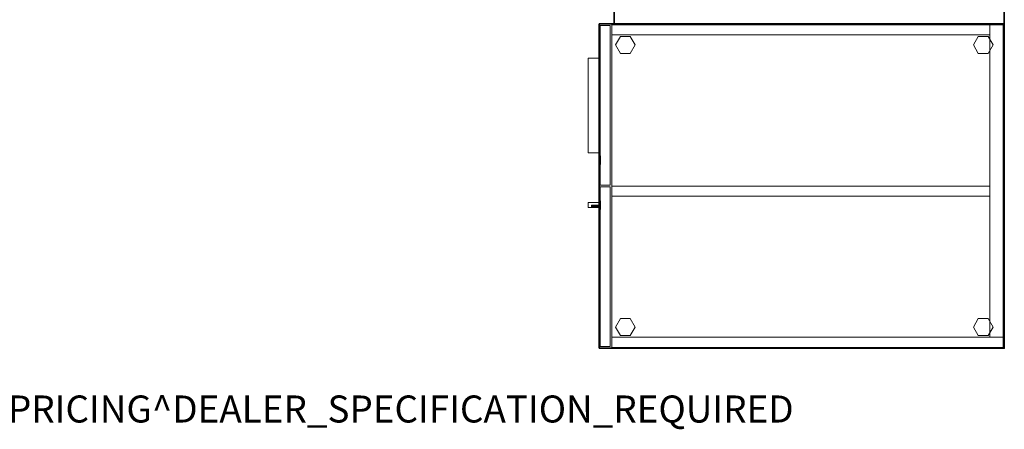
# Model space of a CAD drawing. Units: inches. Extents: x -14 to 147, y -6 to 174.
# Drawn here: x 73 to 146, y -6 to 24 of the extents above; entities that cross this region are included whole.
import ezdxf

# ---------------------------------------------------------------- set-up
doc = ezdxf.new("R2010")
doc.units = ezdxf.units.IN
doc.header["$MEASUREMENT"] = 0
for name, color, linetype in [('PROP-BONUS-FINISH', 7, 'Continuous'), ('PROP-BONUS-PROD_NO', 7, 'Continuous'), ('STORAGE', 4, 'Continuous'), ('STORAGE-LOCK', 4, 'Continuous'), ('STORAGE-TOP', 4, 'Continuous'), ('WKSURF', 6, 'Continuous'), ('WKSURF-LAM', 6, 'Continuous'), ('WKSURF-TOPEDGE', 6, 'Continuous')]:
    doc.layers.add(name, color=color, linetype=linetype)
for name, color, linetype, lineweight in [('STORAGE-CASE', 4, 'Continuous', 9), ('STORAGE-GLIDE', 4, 'Continuous', 9), ('STORAGE-PULL', 4, 'Continuous', 9)]:
    doc.layers.add(name, color=color, linetype=linetype, lineweight=lineweight)
doc.styles.get("Standard").update_dxf_attribs({"font": 'arial.ttf'})

# ---------------------------------------------------------------- blocks, each defined once
blk = doc.blocks.new('BBUBBLET')
at = {"layer": 'PROP-BONUS-FINISH'}
blk.add_attdef('FINISH', (3, -5.5), '', height=2, dxfattribs=at)
at = {"layer": 'PROP-BONUS-PROD_NO', "flags": 8}
blk.add_attdef('PROD_NO', (3, -3), '', height=2, dxfattribs=at)
blk = doc.blocks.new('VFGS10_3060L081_0T')
at = {"layer": 'WKSURF'}
for p in [(0, 0), (60, 0), (2.868, -14.44), (9.948, -14.44), (50.052, -14.44), (57.132, -14.44), (0, -28.88, 27.45), (60, -28.88, 27.45)]:
    blk.add_point(p, dxfattribs=at)
at = {"layer": 'WKSURF-LAM', "invisible_edges": 5}
for points in [[(60, 0, 28.51), (0, 0, 28.51), (0, -28.88, 28.51), (60, -28.88, 28.51)], [(60, 0, 27.45), (0, 0, 27.45), (0, -28.88, 27.45), (60, -28.88, 27.45)]]:
    blk.add_3dface(points, dxfattribs=at)
at = {"layer": 'WKSURF-TOPEDGE'}
for points in [[(0, 0, 28.51), (0, 0, 27.45), (0, -28.88, 27.45), (0, -28.88, 28.51)], [(0, 0, 28.51), (0, 0, 27.45), (60, 0, 27.45), (60, 0, 28.51)], [(60, 0, 28.51), (60, 0, 27.45), (60, -28.88, 27.45), (60, -28.88, 28.51)], [(0, -28.88, 28.51), (0, -28.88, 27.45), (60, -28.88, 27.45), (60, -28.88, 28.51)]]:
    blk.add_3dface(points, dxfattribs=at)
blk = doc.blocks.new('HL2T_S4224301CRL02K_0T')
at = {"layer": 'STORAGE'}
for p in [(0, 0), (24, 0)]:
    blk.add_point(p, dxfattribs=at)
at = {"layer": 'STORAGE-CASE'}
for points in [[(0.062, -1.063, 0.185), (0.062, -1.063, 40.387), (0.062, -0.092, 40.387), (0.062, -0.092, 0.185)], [(0.062, -0.092, 40.387), (23.178, -0.092, 40.387), (23.178, -0.092, 0.185), (0.062, -0.092, 0.185)], [(23.178, -1.063, 0.185), (0.062, -1.063, 0.185), (0.062, -0.092, 0.185), (23.178, -0.092, 0.185)], [(0.062, -0.092, 40.387), (0.062, -1.063, 40.387), (23.178, -1.063, 40.387), (23.178, -0.092, 40.387)], [(23.178, -1.063, 40.387), (23.178, -1.063, 0.185), (23.178, -0.092, 0.185), (23.178, -0.092, 40.387)], [(23.938, -29.052, 40.387), (23.938, -0.092, 40.387), (23.178, -0.092, 40.387), (23.178, -29.052, 40.387)], [(23.938, -0.092, 0.185), (23.938, -29.052, 0.185), (23.178, -29.052, 0.185), (23.178, -0.092, 0.185)], [(23.178, -29.052, 0.185), (23.178, -29.052, 40.387), (23.178, -0.092, 40.387), (23.178, -0.092, 0.185)], [(23.938, -0.092, 40.387), (23.938, -0.092, 0.185), (23.178, -0.092, 0.185), (23.178, -0.092, 40.387)], [(23.938, -29.052, 0.185), (23.938, -0.092, 0.185), (23.938, -0.092, 40.387), (23.938, -29.052, 40.387)], [(0.062, -1.063, 40.387), (0.062, -1.063, 39.627), (0.062, -29.052, 39.627), (0.062, -29.052, 40.387)], [(23.178, -1.063, 40.387), (23.178, -1.063, 39.627), (0.062, -1.063, 39.627), (0.062, -1.063, 40.387)], [(23.178, -29.052, 39.627), (0.062, -29.052, 39.627), (0.062, -1.063, 39.627), (23.178, -1.063, 39.627)], [(23.178, -29.052, 40.387), (23.178, -1.063, 40.387), (0.062, -1.063, 40.387), (0.062, -29.052, 40.387)], [(12, -29.052, 27.31), (0.062, -29.052, 27.31), (0.062, -1.063, 27.31), (12, -1.063, 27.31)], [(0.062, -29.052, 27.31), (0.062, -29.052, 28.06), (0.062, -1.063, 28.06), (0.062, -1.063, 27.31)], [(12, -29.052, 28.06), (12, -1.063, 28.06), (0.062, -1.063, 28.06), (0.062, -29.052, 28.06)], [(0.062, -1.063, 28.06), (12, -1.063, 28.06), (12, -1.063, 27.31), (0.062, -1.063, 27.31)], [(0.062, -1.063, 40.387), (0.062, -1.063, 0.185), (23.178, -1.063, 0.185), (23.178, -1.063, 40.387)], [(0.822, -29.052, 0.185), (0.062, -29.052, 0.185), (0.062, -1.063, 0.185), (0.822, -1.063, 0.185)], [(0.062, -29.052, 0.185), (0.062, -29.052, 27.31), (0.062, -1.063, 27.31), (0.062, -1.063, 0.185)], [(0.822, -29.052, 27.31), (0.822, -1.063, 27.31), (0.062, -1.063, 27.31), (0.062, -29.052, 27.31)], [(0.822, -1.063, 0.185), (0.062, -1.063, 0.185), (0.062, -1.063, 27.31), (0.822, -1.063, 27.31)], [(0.822, -1.063, 3.123), (0.822, -1.063, 2.373), (0.822, -29.052, 2.373), (0.822, -29.052, 3.123)], [(23.178, -1.063, 3.123), (23.178, -1.063, 2.373), (0.822, -1.063, 2.373), (0.822, -1.063, 3.123)], [(23.178, -29.052, 2.373), (0.822, -29.052, 2.373), (0.822, -1.063, 2.373), (23.178, -1.063, 2.373)], [(0.822, -29.052, 3.123), (23.178, -29.052, 3.123), (23.178, -1.063, 3.123), (0.822, -1.063, 3.123)], [(0.822, -29.052, 0.185), (0.822, -29.052, 2.373), (0.822, -1.063, 2.373), (0.822, -1.063, 0.185)], [(23.178, -29.052, 0.185), (0.822, -29.052, 0.185), (0.822, -1.063, 0.185), (23.178, -1.063, 0.185)], [(23.178, -29.052, 2.373), (23.178, -1.063, 2.373), (0.822, -1.063, 2.373), (0.822, -29.052, 2.373)], [(23.178, -1.063, 0.185), (0.822, -1.063, 0.185), (0.822, -1.063, 2.373), (23.178, -1.063, 2.373)], [(0.822, -29.052, 0.185), (0.822, -1.063, 0.185), (0.822, -1.063, 27.31), (0.822, -29.052, 27.31)], [(12, -29.052, 40.262), (12, -1.063, 40.262), (12, -1.063, 3.123), (12, -29.052, 3.123)], [(12, -1.063, 3.123), (12, -1.063, 40.262), (12.75, -1.063, 40.262), (12.75, -1.063, 3.123)], [(12, -1.063, 3.123), (12.75, -1.063, 3.123), (12.75, -29.052, 3.123), (12, -29.052, 3.123)], [(12.75, -1.063, 40.262), (12, -1.063, 40.262), (12, -29.052, 40.262), (12.75, -29.052, 40.262)], [(12, -29.052, 27.31), (12, -1.063, 27.31), (12, -1.063, 28.06), (12, -29.052, 28.06)], [(12.75, -29.052, 40.262), (12.75, -29.052, 3.123), (12.75, -1.063, 3.123), (12.75, -1.063, 40.262)], [(23.178, -29.052, 3.123), (23.178, -29.052, 2.373), (23.178, -1.063, 2.373), (23.178, -1.063, 3.123)], [(23.178, -29.052, 40.387), (23.178, -29.052, 39.627), (23.178, -1.063, 39.627), (23.178, -1.063, 40.387)], [(23.178, -29.052, 0.185), (23.178, -1.063, 0.185), (23.178, -1.063, 2.373), (23.178, -29.052, 2.373)], [(0.062, -29.052, 40.387), (0.062, -29.052, 39.627), (23.178, -29.052, 39.627), (23.178, -29.052, 40.387)], [(12, -29.052, 28.06), (0.062, -29.052, 28.06), (0.062, -29.052, 27.31), (12, -29.052, 27.31)], [(0.062, -29.052, 27.31), (0.062, -29.052, 0.185), (0.822, -29.052, 0.185), (0.822, -29.052, 27.31)], [(0.822, -29.052, 3.123), (0.822, -29.052, 2.373), (23.178, -29.052, 2.373), (23.178, -29.052, 3.123)], [(0.822, -29.052, 2.373), (0.822, -29.052, 0.185), (23.178, -29.052, 0.185), (23.178, -29.052, 2.373)], [(12, -29.052, 40.262), (12, -29.052, 3.123), (12.75, -29.052, 3.123), (12.75, -29.052, 40.262)], [(23.178, -29.052, 0.185), (23.938, -29.052, 0.185), (23.938, -29.052, 40.387), (23.178, -29.052, 40.387)], [(11.937, -29.928, 21.239), (0.125, -29.928, 21.239), (0.125, -29.177, 21.239), (11.937, -29.177, 21.239)], [(0.125, -29.177, 21.239), (0.125, -29.928, 21.239), (0.125, -29.928, 27.185), (0.125, -29.177, 27.185)], [(11.937, -29.928, 27.185), (11.937, -29.177, 27.185), (0.125, -29.177, 27.185), (0.125, -29.928, 27.185)], [(11.937, -29.177, 21.239), (0.125, -29.177, 21.239), (0.125, -29.177, 27.185), (11.937, -29.177, 27.185)], [(11.937, -29.928, 27.31), (0.125, -29.928, 27.31), (0.125, -29.177, 27.31), (11.937, -29.177, 27.31)], [(0.125, -29.928, 27.31), (0.125, -29.928, 40.262), (0.125, -29.177, 40.262), (0.125, -29.177, 27.31)], [(11.937, -29.928, 40.262), (11.937, -29.177, 40.262), (0.125, -29.177, 40.262), (0.125, -29.928, 40.262)], [(0.125, -29.177, 27.31), (0.125, -29.177, 40.262), (11.937, -29.177, 40.262), (11.937, -29.177, 27.31)], [(11.937, -29.928, 2.373), (0.125, -29.928, 2.373), (0.125, -29.177, 2.373), (11.937, -29.177, 2.373)], [(0.125, -29.928, 2.373), (0.125, -29.928, 15.043), (0.125, -29.177, 15.043), (0.125, -29.177, 2.373)], [(11.937, -29.928, 15.043), (11.937, -29.177, 15.043), (0.125, -29.177, 15.043), (0.125, -29.928, 15.043)], [(0.125, -29.177, 2.373), (0.125, -29.177, 15.043), (11.937, -29.177, 15.043), (11.937, -29.177, 2.373)], [(11.937, -29.928, 15.168), (0.125, -29.928, 15.168), (0.125, -29.177, 15.168), (11.937, -29.177, 15.168)], [(0.125, -29.177, 15.168), (0.125, -29.928, 15.168), (0.125, -29.928, 21.114), (0.125, -29.177, 21.114)], [(11.937, -29.928, 21.114), (11.937, -29.177, 21.114), (0.125, -29.177, 21.114), (0.125, -29.928, 21.114)], [(0.125, -29.177, 15.168), (0.125, -29.177, 21.114), (11.937, -29.177, 21.114), (11.937, -29.177, 15.168)], [(11.937, -29.928, 21.239), (11.937, -29.177, 21.239), (11.937, -29.177, 27.185), (11.937, -29.928, 27.185)], [(11.937, -29.928, 27.31), (11.937, -29.177, 27.31), (11.937, -29.177, 40.262), (11.937, -29.928, 40.262)], [(11.937, -29.928, 2.373), (11.937, -29.177, 2.373), (11.937, -29.177, 15.043), (11.937, -29.928, 15.043)], [(11.937, -29.928, 15.168), (11.937, -29.177, 15.168), (11.937, -29.177, 21.114), (11.937, -29.928, 21.114)], [(23.875, -29.928, 2.373), (12.063, -29.928, 2.373), (12.063, -29.177, 2.373), (23.875, -29.177, 2.373)], [(12.063, -29.928, 2.373), (12.063, -29.928, 40.262), (12.063, -29.177, 40.262), (12.063, -29.177, 2.373)], [(23.875, -29.928, 40.262), (23.875, -29.177, 40.262), (12.063, -29.177, 40.262), (12.063, -29.928, 40.262)], [(12.063, -29.177, 2.373), (12.063, -29.177, 40.262), (23.875, -29.177, 40.262), (23.875, -29.177, 2.373)], [(23.875, -29.928, 2.373), (23.875, -29.177, 2.373), (23.875, -29.177, 40.262), (23.875, -29.928, 40.262)], [(0.125, -29.928, 27.185), (0.125, -29.928, 21.239), (11.937, -29.928, 21.239), (11.937, -29.928, 27.185)], [(0.125, -29.928, 40.262), (0.125, -29.928, 27.31), (11.937, -29.928, 27.31), (11.937, -29.928, 40.262)], [(0.125, -29.928, 15.043), (0.125, -29.928, 2.373), (11.937, -29.928, 2.373), (11.937, -29.928, 15.043)], [(0.125, -29.928, 21.114), (0.125, -29.928, 15.168), (11.937, -29.928, 15.168), (11.937, -29.928, 21.114)], [(12.063, -29.928, 40.262), (12.063, -29.928, 2.373), (23.875, -29.928, 2.373), (23.875, -29.928, 40.262)]]:
    blk.add_3dface(points, dxfattribs=at)
at = {"layer": 'STORAGE-GLIDE'}
for points in [[(0.935, -1.2, 0.36), (1.562, -0.837, 0.36), (1.562, -0.837), (0.935, -1.2)], [(0.935, -1.925), (0.935, -1.925, 0.36), (0.935, -1.2, 0.36), (0.935, -1.2)], [(1.562, -0.837), (1.562, -0.837, 0.36), (2.19, -1.2, 0.36), (2.19, -1.2)], [(2.19, -1.2), (2.19, -1.2, 0.36), (2.19, -1.925, 0.36), (2.19, -1.925)], [(21.81, -1.2, 0.36), (22.438, -0.837, 0.36), (22.438, -0.837), (21.81, -1.2)], [(21.81, -1.925), (21.81, -1.925, 0.36), (21.81, -1.2, 0.36), (21.81, -1.2)], [(22.438, -0.837), (22.438, -0.837, 0.36), (23.065, -1.2, 0.36), (23.065, -1.2)], [(23.065, -1.2), (23.065, -1.2, 0.36), (23.065, -1.925, 0.36), (23.065, -1.925)], [(1.562, -2.288, 0.36), (0.935, -1.925, 0.36), (0.935, -1.925), (1.562, -2.288)], [(2.19, -1.925, 0.36), (1.562, -2.288, 0.36), (1.562, -2.288), (2.19, -1.925)], [(22.438, -2.288, 0.36), (21.81, -1.925, 0.36), (21.81, -1.925), (22.438, -2.288)], [(23.065, -1.925, 0.36), (22.438, -2.288, 0.36), (22.438, -2.288), (23.065, -1.925)], [(0.935, -27.7, 0.36), (1.562, -27.338, 0.36), (1.562, -27.338), (0.935, -27.7)], [(1.562, -27.338), (1.562, -27.338, 0.36), (2.19, -27.7, 0.36), (2.19, -27.7)], [(21.81, -27.7, 0.36), (22.438, -27.338, 0.36), (22.438, -27.338), (21.81, -27.7)], [(22.438, -27.338), (22.438, -27.338, 0.36), (23.065, -27.7, 0.36), (23.065, -27.7)], [(0.935, -28.425), (0.935, -28.425, 0.36), (0.935, -27.7, 0.36), (0.935, -27.7)], [(1.562, -28.788, 0.36), (0.935, -28.425, 0.36), (0.935, -28.425), (1.562, -28.788)], [(2.19, -28.425, 0.36), (1.562, -28.788, 0.36), (1.562, -28.788), (2.19, -28.425)], [(2.19, -27.7), (2.19, -27.7, 0.36), (2.19, -28.425, 0.36), (2.19, -28.425)], [(21.81, -28.425), (21.81, -28.425, 0.36), (21.81, -27.7, 0.36), (21.81, -27.7)], [(22.438, -28.788, 0.36), (21.81, -28.425, 0.36), (21.81, -28.425), (22.438, -28.788)], [(23.065, -28.425, 0.36), (22.438, -28.788, 0.36), (22.438, -28.788), (23.065, -28.425)], [(23.065, -27.7), (23.065, -27.7, 0.36), (23.065, -28.425, 0.36), (23.065, -28.425)]]:
    blk.add_3dface(points, dxfattribs=at)
for points, invisible_edges in [([(0.935, -1.2), (1.562, -0.837), (2.19, -1.2), (2.19, -1.925)], 8), ([(2.19, -1.2, 0.36), (1.562, -0.837, 0.36), (0.935, -1.2, 0.36), (2.19, -1.925, 0.36)], 4), ([(0.935, -1.2), (2.19, -1.925), (1.562, -2.288), (0.935, -1.925)], 1), ([(1.562, -2.288, 0.36), (2.19, -1.925, 0.36), (0.935, -1.2, 0.36), (0.935, -1.925, 0.36)], 2), ([(21.81, -1.2), (22.438, -0.837), (23.065, -1.2), (23.065, -1.925)], 8), ([(23.065, -1.2, 0.36), (22.438, -0.837, 0.36), (21.81, -1.2, 0.36), (23.065, -1.925, 0.36)], 4), ([(21.81, -1.2), (23.065, -1.925), (22.438, -2.288), (21.81, -1.925)], 1), ([(22.438, -2.288, 0.36), (23.065, -1.925, 0.36), (21.81, -1.2, 0.36), (21.81, -1.925, 0.36)], 2), ([(0.935, -27.7), (1.562, -27.338), (2.19, -27.7), (2.19, -28.425)], 8), ([(2.19, -27.7, 0.36), (1.562, -27.338, 0.36), (0.935, -27.7, 0.36), (2.19, -28.425, 0.36)], 4), ([(21.81, -27.7), (22.438, -27.338), (23.065, -27.7), (23.065, -28.425)], 8), ([(23.065, -27.7, 0.36), (22.438, -27.338, 0.36), (21.81, -27.7, 0.36), (23.065, -28.425, 0.36)], 4), ([(0.935, -27.7), (2.19, -28.425), (1.562, -28.788), (0.935, -28.425)], 1), ([(1.562, -28.788, 0.36), (2.19, -28.425, 0.36), (0.935, -27.7, 0.36), (0.935, -28.425, 0.36)], 2), ([(21.81, -27.7), (23.065, -28.425), (22.438, -28.788), (21.81, -28.425)], 1), ([(22.438, -28.788, 0.36), (23.065, -28.425, 0.36), (21.81, -27.7, 0.36), (21.81, -28.425, 0.36)], 2)]:
    blk.add_3dface(points, dxfattribs=dict(at, invisible_edges=invisible_edges))
at = {"layer": 'STORAGE-LOCK'}
for points in [[(9.767, -29.99, 26.073), (9.778, -29.99, 26.155), (9.778, -29.928, 26.155), (9.767, -29.928, 26.073)], [(9.767, -29.928, 26.073), (9.778, -29.928, 25.991), (9.778, -29.99, 25.991), (9.767, -29.99, 26.073)], [(9.778, -29.928, 25.991), (9.767, -29.928, 26.073), (9.778, -29.928, 26.155), (9.859, -29.928, 25.85)], [(9.767, -29.99, 26.073), (9.778, -29.99, 25.991), (9.778, -29.99, 26.155)], [(9.809, -29.928, 26.23), (9.778, -29.928, 26.155), (9.778, -29.99, 26.155), (9.809, -29.99, 26.23)], [(9.778, -29.928, 25.991), (9.809, -29.928, 25.916), (9.809, -29.99, 25.916), (9.778, -29.99, 25.991)], [(9.778, -29.928, 26.155), (9.809, -29.928, 26.23), (9.859, -29.928, 26.296), (9.859, -29.928, 25.85)], [(9.778, -29.928, 25.991), (9.859, -29.928, 25.85), (9.809, -29.928, 25.916)], [(9.778, -29.99, 25.991), (9.809, -29.99, 25.916), (9.859, -29.99, 25.85), (9.778, -29.99, 26.155)], [(9.859, -29.99, 26.296), (9.809, -29.99, 26.23), (9.778, -29.99, 26.155), (9.859, -29.99, 25.85)], [(9.859, -29.928, 26.296), (9.809, -29.928, 26.23), (9.809, -29.99, 26.23), (9.859, -29.99, 26.296)], [(9.809, -29.928, 25.916), (9.859, -29.928, 25.85), (9.859, -29.99, 25.85), (9.809, -29.99, 25.916)], [(9.925, -29.928, 26.346), (9.859, -29.928, 26.296), (9.859, -29.99, 26.296), (9.925, -29.99, 26.346)], [(9.859, -29.928, 25.85), (9.925, -29.928, 25.8), (9.925, -29.99, 25.8), (9.859, -29.99, 25.85)], [(10.355, -29.928, 25.916), (9.859, -29.928, 26.296), (10.305, -29.928, 26.296), (10.386, -29.928, 26.155)], [(9.925, -29.928, 26.346), (10, -29.928, 26.377), (10.082, -29.928, 26.388), (9.859, -29.928, 26.296)], [(9.859, -29.928, 26.296), (10.082, -29.928, 26.388), (10.305, -29.928, 26.296)], [(9.859, -29.928, 26.296), (10.355, -29.928, 25.916), (9.859, -29.928, 25.85)], [(10.355, -29.928, 25.916), (10.305, -29.928, 25.85), (10.239, -29.928, 25.8), (9.859, -29.928, 25.85)], [(10.239, -29.928, 25.8), (10.164, -29.928, 25.769), (10.082, -29.928, 25.758), (9.859, -29.928, 25.85)], [(9.925, -29.928, 25.8), (9.859, -29.928, 25.85), (10.082, -29.928, 25.758), (10, -29.928, 25.769)], [(10.082, -29.99, 25.758), (10.164, -29.99, 25.769), (10.239, -29.99, 25.8), (9.859, -29.99, 25.85)], [(10.239, -29.99, 25.8), (10.305, -29.99, 25.85), (10.355, -29.99, 25.916), (9.859, -29.99, 25.85)], [(9.859, -29.99, 26.296), (9.859, -29.99, 25.85), (10.355, -29.99, 25.916), (10.305, -29.99, 26.296)], [(9.925, -29.99, 25.8), (10, -29.99, 25.769), (10.082, -29.99, 25.758), (9.859, -29.99, 25.85)], [(9.859, -29.99, 26.296), (10.305, -29.99, 26.296), (10.082, -29.99, 26.388), (9.925, -29.99, 26.346)], [(10, -29.928, 26.377), (9.925, -29.928, 26.346), (9.925, -29.99, 26.346), (10, -29.99, 26.377)], [(9.925, -29.928, 25.8), (10, -29.928, 25.769), (10, -29.99, 25.769), (9.925, -29.99, 25.8)], [(10, -29.99, 26.377), (9.925, -29.99, 26.346), (10.082, -29.99, 26.388)], [(10.082, -29.928, 26.388), (10, -29.928, 26.377), (10, -29.99, 26.377), (10.082, -29.99, 26.388)], [(10.082, -29.99, 25.758), (10, -29.99, 25.769), (10, -29.928, 25.769), (10.082, -29.928, 25.758)], [(10.082, -29.99, 26.388), (10.164, -29.99, 26.377), (10.164, -29.928, 26.377), (10.082, -29.928, 26.388)], [(10.082, -29.928, 25.758), (10.164, -29.928, 25.769), (10.164, -29.99, 25.769), (10.082, -29.99, 25.758)], [(10.082, -29.928, 26.388), (10.164, -29.928, 26.377), (10.239, -29.928, 26.346), (10.305, -29.928, 26.296)], [(10.239, -29.99, 26.346), (10.164, -29.99, 26.377), (10.082, -29.99, 26.388), (10.305, -29.99, 26.296)], [(10.239, -29.928, 26.346), (10.164, -29.928, 26.377), (10.164, -29.99, 26.377), (10.239, -29.99, 26.346)], [(10.164, -29.928, 25.769), (10.239, -29.928, 25.8), (10.239, -29.99, 25.8), (10.164, -29.99, 25.769)], [(10.305, -29.928, 26.296), (10.239, -29.928, 26.346), (10.239, -29.99, 26.346), (10.305, -29.99, 26.296)], [(10.239, -29.928, 25.8), (10.305, -29.928, 25.85), (10.305, -29.99, 25.85), (10.239, -29.99, 25.8)], [(10.355, -29.928, 26.23), (10.305, -29.928, 26.296), (10.305, -29.99, 26.296), (10.355, -29.99, 26.23)], [(10.305, -29.928, 25.85), (10.355, -29.928, 25.916), (10.355, -29.99, 25.916), (10.305, -29.99, 25.85)], [(10.386, -29.928, 26.155), (10.305, -29.928, 26.296), (10.355, -29.928, 26.23)], [(10.386, -29.99, 26.155), (10.355, -29.99, 26.23), (10.305, -29.99, 26.296), (10.355, -29.99, 25.916)], [(10.386, -29.928, 26.155), (10.355, -29.928, 26.23), (10.355, -29.99, 26.23), (10.386, -29.99, 26.155)], [(10.355, -29.928, 25.916), (10.386, -29.928, 25.991), (10.386, -29.99, 25.991), (10.355, -29.99, 25.916)], [(10.355, -29.928, 25.916), (10.386, -29.928, 26.155), (10.397, -29.928, 26.073), (10.386, -29.928, 25.991)], [(10.355, -29.99, 25.916), (10.386, -29.99, 25.991), (10.397, -29.99, 26.073), (10.386, -29.99, 26.155)], [(10.397, -29.928, 26.073), (10.386, -29.928, 26.155), (10.386, -29.99, 26.155), (10.397, -29.99, 26.073)], [(10.397, -29.99, 26.073), (10.386, -29.99, 25.991), (10.386, -29.928, 25.991), (10.397, -29.928, 26.073)], [(13.098, -29.99, 26.073), (13.108, -29.99, 26.155), (13.108, -29.928, 26.155), (13.098, -29.928, 26.073)], [(13.098, -29.928, 26.073), (13.108, -29.928, 25.991), (13.108, -29.99, 25.991), (13.098, -29.99, 26.073)], [(13.108, -29.928, 25.991), (13.098, -29.928, 26.073), (13.108, -29.928, 26.155), (13.19, -29.928, 25.85)], [(13.108, -29.99, 26.155), (13.098, -29.99, 26.073), (13.108, -29.99, 25.991)], [(13.14, -29.928, 26.23), (13.108, -29.928, 26.155), (13.108, -29.99, 26.155), (13.14, -29.99, 26.23)], [(13.108, -29.928, 25.991), (13.14, -29.928, 25.916), (13.14, -29.99, 25.916), (13.108, -29.99, 25.991)], [(13.108, -29.928, 26.155), (13.14, -29.928, 26.23), (13.19, -29.928, 26.296), (13.19, -29.928, 25.85)], [(13.108, -29.928, 25.991), (13.19, -29.928, 25.85), (13.14, -29.928, 25.916)], [(13.108, -29.99, 25.991), (13.14, -29.99, 25.916), (13.19, -29.99, 25.85), (13.108, -29.99, 26.155)], [(13.19, -29.99, 26.296), (13.14, -29.99, 26.23), (13.108, -29.99, 26.155), (13.19, -29.99, 25.85)], [(13.19, -29.928, 26.296), (13.14, -29.928, 26.23), (13.14, -29.99, 26.23), (13.19, -29.99, 26.296)], [(13.14, -29.928, 25.916), (13.19, -29.928, 25.85), (13.19, -29.99, 25.85), (13.14, -29.99, 25.916)], [(13.255, -29.928, 26.346), (13.19, -29.928, 26.296), (13.19, -29.99, 26.296), (13.255, -29.99, 26.346)], [(13.19, -29.928, 25.85), (13.255, -29.928, 25.8), (13.255, -29.99, 25.8), (13.19, -29.99, 25.85)], [(13.635, -29.928, 26.296), (13.685, -29.928, 25.916), (13.19, -29.928, 26.296), (13.412, -29.928, 26.388)], [(13.255, -29.928, 26.346), (13.331, -29.928, 26.377), (13.412, -29.928, 26.388), (13.19, -29.928, 26.296)], [(13.19, -29.928, 26.296), (13.685, -29.928, 25.916), (13.19, -29.928, 25.85)], [(13.685, -29.928, 25.916), (13.635, -29.928, 25.85), (13.57, -29.928, 25.8), (13.19, -29.928, 25.85)], [(13.57, -29.928, 25.8), (13.494, -29.928, 25.769), (13.412, -29.928, 25.758), (13.19, -29.928, 25.85)], [(13.255, -29.928, 25.8), (13.19, -29.928, 25.85), (13.412, -29.928, 25.758), (13.331, -29.928, 25.769)], [(13.412, -29.99, 25.758), (13.494, -29.99, 25.769), (13.57, -29.99, 25.8), (13.19, -29.99, 25.85)], [(13.57, -29.99, 25.8), (13.635, -29.99, 25.85), (13.685, -29.99, 25.916), (13.19, -29.99, 25.85)], [(13.19, -29.99, 26.296), (13.19, -29.99, 25.85), (13.685, -29.99, 25.916), (13.635, -29.99, 26.296)], [(13.255, -29.99, 25.8), (13.331, -29.99, 25.769), (13.412, -29.99, 25.758), (13.19, -29.99, 25.85)], [(13.19, -29.99, 26.296), (13.635, -29.99, 26.296), (13.412, -29.99, 26.388), (13.255, -29.99, 26.346)], [(13.331, -29.928, 26.377), (13.255, -29.928, 26.346), (13.255, -29.99, 26.346), (13.331, -29.99, 26.377)], [(13.255, -29.928, 25.8), (13.331, -29.928, 25.769), (13.331, -29.99, 25.769), (13.255, -29.99, 25.8)], [(13.331, -29.99, 26.377), (13.255, -29.99, 26.346), (13.412, -29.99, 26.388)], [(13.412, -29.928, 26.388), (13.331, -29.928, 26.377), (13.331, -29.99, 26.377), (13.412, -29.99, 26.388)], [(13.412, -29.99, 25.758), (13.331, -29.99, 25.769), (13.331, -29.928, 25.769), (13.412, -29.928, 25.758)], [(13.412, -29.99, 26.388), (13.494, -29.99, 26.377), (13.494, -29.928, 26.377), (13.412, -29.928, 26.388)], [(13.412, -29.928, 25.758), (13.494, -29.928, 25.769), (13.494, -29.99, 25.769), (13.412, -29.99, 25.758)], [(13.412, -29.928, 26.388), (13.494, -29.928, 26.377), (13.57, -29.928, 26.346), (13.635, -29.928, 26.296)], [(13.57, -29.99, 26.346), (13.494, -29.99, 26.377), (13.412, -29.99, 26.388), (13.635, -29.99, 26.296)], [(13.57, -29.928, 26.346), (13.494, -29.928, 26.377), (13.494, -29.99, 26.377), (13.57, -29.99, 26.346)], [(13.494, -29.928, 25.769), (13.57, -29.928, 25.8), (13.57, -29.99, 25.8), (13.494, -29.99, 25.769)], [(13.635, -29.928, 26.296), (13.57, -29.928, 26.346), (13.57, -29.99, 26.346), (13.635, -29.99, 26.296)], [(13.57, -29.928, 25.8), (13.635, -29.928, 25.85), (13.635, -29.99, 25.85), (13.57, -29.99, 25.8)], [(13.685, -29.928, 26.23), (13.635, -29.928, 26.296), (13.635, -29.99, 26.296), (13.685, -29.99, 26.23)], [(13.635, -29.928, 25.85), (13.685, -29.928, 25.916), (13.685, -29.99, 25.916), (13.635, -29.99, 25.85)], [(13.635, -29.928, 26.296), (13.685, -29.928, 26.23), (13.717, -29.928, 26.155), (13.685, -29.928, 25.916)], [(13.717, -29.99, 26.155), (13.685, -29.99, 26.23), (13.635, -29.99, 26.296), (13.685, -29.99, 25.916)], [(13.717, -29.928, 26.155), (13.685, -29.928, 26.23), (13.685, -29.99, 26.23), (13.717, -29.99, 26.155)], [(13.685, -29.928, 25.916), (13.717, -29.928, 25.991), (13.717, -29.99, 25.991), (13.685, -29.99, 25.916)], [(13.685, -29.928, 25.916), (13.717, -29.928, 26.155), (13.727, -29.928, 26.073), (13.717, -29.928, 25.991)], [(13.685, -29.99, 25.916), (13.717, -29.99, 25.991), (13.727, -29.99, 26.073), (13.717, -29.99, 26.155)], [(13.727, -29.928, 26.073), (13.717, -29.928, 26.155), (13.717, -29.99, 26.155), (13.727, -29.99, 26.073)], [(13.727, -29.99, 26.073), (13.717, -29.99, 25.991), (13.717, -29.928, 25.991), (13.727, -29.928, 26.073)]]:
    blk.add_3dface(points, dxfattribs=at)
at = {"layer": 'STORAGE-PULL'}
for p, q in [((2.531, -29.928, 25.885), (2.531, -30.803, 25.885)), ((9.531, -29.928, 25.885), (2.531, -29.928, 25.885)), ((2.531, -29.928, 19.926), (2.531, -30.803, 19.926)), ((9.531, -29.928, 19.926), (2.531, -29.928, 19.926)), ((2.531, -29.928, 13.855), (2.531, -30.803, 13.855)), ((9.531, -29.928, 13.855), (2.531, -29.928, 13.855))]:
    blk.add_line(p, q, dxfattribs=at)
for points in [[(2.531, -30.803, 25.885), (2.531, -29.928, 25.885), (9.531, -29.928, 25.885), (9.531, -30.803, 25.885)], [(2.531, -30.803, 26.26), (2.531, -29.928, 26.26), (2.531, -29.928, 25.885), (2.531, -30.803, 25.885)], [(2.531, -30.803, 26.26), (9.531, -30.803, 26.26), (9.531, -29.928, 26.26), (2.531, -29.928, 26.26)], [(9.531, -29.928, 25.885), (2.531, -29.928, 25.885), (2.531, -29.928, 26.26), (9.531, -29.928, 26.26)], [(2.531, -30.803, 19.926), (2.531, -29.928, 19.926), (9.531, -29.928, 19.926), (9.531, -30.803, 19.926)], [(2.531, -30.803, 20.301), (2.531, -29.928, 20.301), (2.531, -29.928, 19.926), (2.531, -30.803, 19.926)], [(2.531, -30.803, 20.301), (9.531, -30.803, 20.301), (9.531, -29.928, 20.301), (2.531, -29.928, 20.301)], [(9.531, -29.928, 19.926), (2.531, -29.928, 19.926), (2.531, -29.928, 20.301), (9.531, -29.928, 20.301)], [(2.531, -30.803, 13.856), (2.531, -29.928, 13.856), (9.531, -29.928, 13.856), (9.531, -30.803, 13.856)], [(2.531, -30.803, 14.231), (2.531, -29.928, 14.231), (2.531, -29.928, 13.856), (2.531, -30.803, 13.856)], [(2.531, -30.803, 14.231), (9.531, -30.803, 14.231), (9.531, -29.928, 14.231), (2.531, -29.928, 14.231)], [(9.531, -29.928, 13.856), (2.531, -29.928, 13.856), (2.531, -29.928, 14.231), (9.531, -29.928, 14.231)], [(9.531, -30.803, 25.885), (9.531, -29.928, 25.885), (9.531, -29.928, 26.26), (9.531, -30.803, 26.26)], [(9.531, -30.803, 19.926), (9.531, -29.928, 19.926), (9.531, -29.928, 20.301), (9.531, -30.803, 20.301)], [(9.531, -30.803, 13.856), (9.531, -29.928, 13.856), (9.531, -29.928, 14.231), (9.531, -30.803, 14.231)], [(13.225, -30.803, 35.027), (13.6, -30.803, 35.027), (13.6, -29.928, 35.027), (13.225, -29.928, 35.027)], [(13.6, -29.928, 28.027), (13.6, -30.803, 28.027), (13.225, -30.803, 28.027), (13.225, -29.928, 28.027)], [(13.225, -30.803, 28.027), (13.225, -30.803, 35.027), (13.225, -29.928, 35.027), (13.225, -29.928, 28.027)], [(13.419, -29.928, 29.473), (13.412, -29.928, 29.527), (13.412, -30.555, 29.527)], [(13.419, -30.555, 29.472), (13.419, -29.928, 29.473), (13.412, -30.555, 29.527)], [(13.419, -29.928, 33.581), (13.419, -30.555, 33.582), (13.412, -30.555, 33.527)], [(13.419, -29.928, 33.581), (13.412, -30.555, 33.527), (13.412, -29.928, 33.527)], [(13.412, -30.555, 29.527), (13.412, -29.928, 29.527), (13.412, -29.928, 33.527), (13.412, -30.555, 33.527)], [(13.436, -30.555, 33.633), (13.465, -30.555, 33.68), (13.6, -30.555, 33.769), (13.412, -30.555, 33.527)], [(13.6, -30.555, 29.285), (13.549, -30.555, 29.304), (13.412, -30.555, 29.527), (13.6, -30.555, 33.769)], [(13.412, -30.555, 33.527), (13.419, -30.555, 33.582), (13.436, -30.555, 33.633)], [(13.412, -30.555, 33.527), (13.6, -30.555, 33.769), (13.412, -30.555, 29.527)], [(13.549, -30.555, 29.304), (13.419, -30.555, 29.472), (13.412, -30.555, 29.527)], [(13.436, -29.928, 29.421), (13.419, -29.928, 29.473), (13.419, -30.555, 29.472)], [(13.436, -29.928, 29.421), (13.419, -30.555, 29.472), (13.436, -30.555, 29.421)], [(13.419, -29.928, 33.581), (13.436, -29.928, 33.633), (13.419, -30.555, 33.582)], [(13.419, -30.555, 33.582), (13.436, -29.928, 33.633), (13.436, -30.555, 33.633)], [(13.549, -30.555, 29.304), (13.503, -30.555, 29.335), (13.465, -30.555, 29.374), (13.419, -30.555, 29.472)], [(13.419, -30.555, 29.472), (13.465, -30.555, 29.374), (13.436, -30.555, 29.421)], [(13.465, -30.555, 29.374), (13.465, -29.928, 29.374), (13.436, -30.555, 29.421)], [(13.436, -29.928, 29.421), (13.436, -30.555, 29.421), (13.465, -29.928, 29.374)], [(13.436, -29.928, 33.633), (13.465, -29.928, 33.68), (13.436, -30.555, 33.633)], [(13.465, -30.555, 33.68), (13.436, -30.555, 33.633), (13.465, -29.928, 33.68)], [(13.465, -30.555, 29.374), (13.503, -30.555, 29.335), (13.465, -29.928, 29.374)], [(13.503, -29.928, 29.335), (13.465, -29.928, 29.374), (13.503, -30.555, 29.335)], [(13.503, -30.555, 33.719), (13.465, -30.555, 33.68), (13.465, -29.928, 33.68)], [(13.465, -29.928, 33.68), (13.503, -29.928, 33.72), (13.503, -30.555, 33.719)], [(13.503, -30.555, 33.719), (13.549, -30.555, 33.75), (13.6, -30.555, 33.769), (13.465, -30.555, 33.68)], [(13.549, -29.928, 29.304), (13.503, -29.928, 29.335), (13.549, -30.555, 29.304)], [(13.503, -29.928, 29.335), (13.503, -30.555, 29.335), (13.549, -30.555, 29.304)], [(13.503, -29.928, 33.72), (13.549, -29.928, 33.75), (13.549, -30.555, 33.75)], [(13.503, -29.928, 33.72), (13.549, -30.555, 33.75), (13.503, -30.555, 33.719)], [(13.6, -29.928, 29.285), (13.549, -29.928, 29.304), (13.6, -30.555, 29.285)], [(13.549, -29.928, 29.304), (13.549, -30.555, 29.304), (13.6, -30.555, 29.285)], [(13.549, -29.928, 33.75), (13.6, -29.928, 33.769), (13.6, -30.555, 33.769)], [(13.549, -30.555, 33.75), (13.549, -29.928, 33.75), (13.6, -30.555, 33.769)], [(13.6, -30.555, 29.285), (13.6, -30.803, 28.027), (13.6, -29.928, 28.027), (13.6, -29.928, 29.285)], [(13.6, -29.928, 35.027), (13.6, -30.803, 35.027), (13.6, -30.555, 33.769), (13.6, -29.928, 33.769)], [(13.6, -30.803, 28.027), (13.6, -30.555, 29.285), (13.6, -30.555, 33.769), (13.6, -30.803, 35.027)], [(2.531, -30.803, 26.26), (2.531, -30.803, 25.885), (9.531, -30.803, 25.885), (9.531, -30.803, 26.26)], [(2.531, -30.803, 20.301), (2.531, -30.803, 19.926), (9.531, -30.803, 19.926), (9.531, -30.803, 20.301)], [(2.531, -30.803, 14.231), (2.531, -30.803, 13.856), (9.531, -30.803, 13.856), (9.531, -30.803, 14.231)], [(13.225, -30.803, 28.027), (13.6, -30.803, 28.027), (13.6, -30.803, 35.027), (13.225, -30.803, 35.027)]]:
    blk.add_3dface(points, dxfattribs=at)
at = {"layer": 'STORAGE-TOP'}
for points in [[(0, 0, 41.147), (0, 0, 40.387), (0, -30, 40.387), (0, -30, 41.147)], [(24, 0, 41.147), (24, 0, 40.387), (0, 0, 40.387), (0, 0, 41.147)], [(24, -30, 40.387), (0, -30, 40.387), (0, 0, 40.387), (24, 0, 40.387)], [(0, -30, 41.147), (24, -30, 41.147), (24, 0, 41.147), (0, 0, 41.147)], [(24, -30, 41.147), (24, -30, 40.387), (24, 0, 40.387), (24, 0, 41.147)], [(0, -30, 41.147), (0, -30, 40.387), (24, -30, 40.387), (24, -30, 41.147)]]:
    blk.add_3dface(points, dxfattribs=at)

msp = doc.modelspace()

# ---------------------------------------------------------------- block references
at = {"rotation": 270}
for name, p in [('VFGS10_3060L081_0T', (145.75, 84)), ('HL2T_S4224301CRL02K_0T', (145.75, 24))]:
    msp.add_blockref(name, p, dxfattribs=at)
ref = msp.add_blockref('BBUBBLET', (0, 0))
ref.add_attrib('FINISH', 'BUDGET_PURPOSES_ONLY^ UPDATE_FOR_CURRENT_PRICING^ DEALER_SPECIFICATION_REQUIRED', (3, -5.5), dxfattribs={"layer": 'PROP-BONUS-FINISH', "height": 2})

doc.saveas('drawing.dxf')
